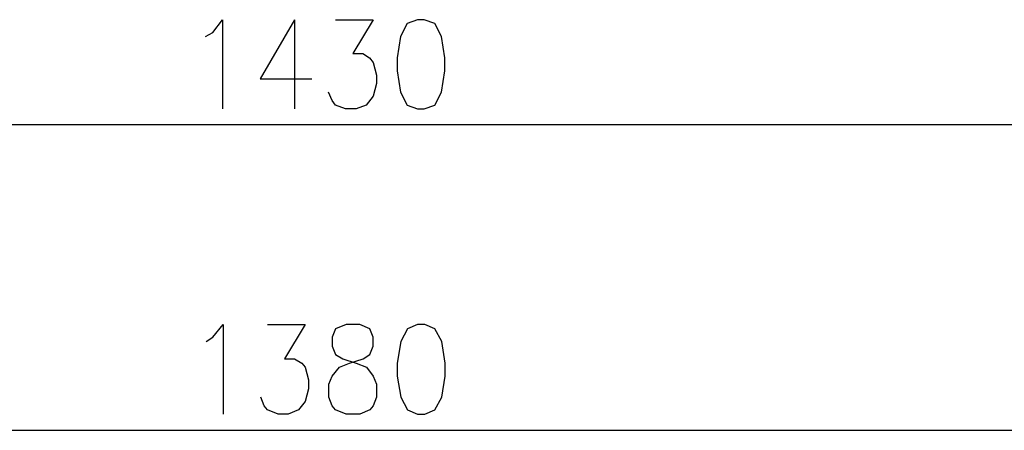
# Model space of a CAD drawing. Extents: x -314 to 288, y 2 to 395.
# Drawn here: x -149 to -112, y 220 to 235 of the extents above; entities that cross this region are included whole.
import ezdxf

# ---------------------------------------------------------------- set-up
doc = ezdxf.new("R2010")
doc.units = 0
doc.layers.add('LAYER_1', color=160, linetype='Continuous')

msp = doc.modelspace()

# ---------------------------------------------------------------- linework, layer by layer
at = {"layer": 'LAYER_1', "color": 7}
for p, q in [((-138.98, 235.309), (-138.98, 231.902)), ((-71.268, 231.288), (-204.364, 231.288)), ((-201.888, 219.625), (-73.702, 219.625))]:
    msp.add_line(p, q, dxfattribs=at)
for points in [[(-142.388, 234.674), (-142.113, 234.823), (-141.732, 235.309), (-141.732, 231.902)], [(-138.98, 235.309), (-140.293, 233.045), (-138.324, 233.045)], [(-137.414, 235.309), (-135.975, 235.309), (-136.758, 234.018), (-136.377, 234.018), (-136.123, 233.849), (-135.975, 233.68), (-135.848, 233.193), (-135.848, 232.875), (-135.975, 232.388), (-136.25, 232.05), (-136.631, 231.902), (-137.033, 231.902), (-137.414, 232.05), (-137.541, 232.219), (-137.689, 232.537)], [(-142.367, 223.012), (-142.113, 223.181), (-141.711, 223.668), (-141.711, 220.239)], [(-140.017, 223.668), (-138.578, 223.668), (-139.362, 222.355), (-138.98, 222.355), (-138.705, 222.186), (-138.578, 222.038), (-138.451, 221.551), (-138.451, 221.213), (-138.578, 220.725), (-138.832, 220.408), (-139.234, 220.239), (-139.615, 220.239), (-140.017, 220.408), (-140.145, 220.556), (-140.272, 220.895)]]:
    msp.add_lwpolyline(points, dxfattribs=at)
for points in [[(-134.281, 235.309), (-134.684, 235.161), (-134.938, 234.674), (-135.064, 233.849), (-135.064, 233.362), (-134.938, 232.537), (-134.684, 232.05), (-134.281, 231.902), (-134.027, 231.902), (-133.625, 232.05), (-133.371, 232.537), (-133.244, 233.362), (-133.244, 233.849), (-133.371, 234.674), (-133.625, 235.161), (-134.027, 235.309)], [(-137.012, 223.668), (-137.414, 223.498), (-137.541, 223.181), (-137.541, 222.842), (-137.414, 222.525), (-137.139, 222.355), (-136.631, 222.186), (-136.229, 222.038), (-135.975, 221.699), (-135.848, 221.382), (-135.848, 220.895), (-135.975, 220.556), (-136.102, 220.408), (-136.483, 220.239), (-137.012, 220.239), (-137.414, 220.408), (-137.541, 220.556), (-137.668, 220.895), (-137.668, 221.382), (-137.541, 221.699), (-137.266, 222.038), (-136.885, 222.186), (-136.356, 222.355), (-136.102, 222.525), (-135.975, 222.842), (-135.975, 223.181), (-136.102, 223.498), (-136.483, 223.668)], [(-134.281, 223.668), (-134.662, 223.498), (-134.916, 223.012), (-135.064, 222.186), (-135.064, 221.699), (-134.916, 220.895), (-134.662, 220.408), (-134.281, 220.239), (-134.006, 220.239), (-133.625, 220.408), (-133.35, 220.895), (-133.223, 221.699), (-133.223, 222.186), (-133.35, 223.012), (-133.625, 223.498), (-134.006, 223.668)]]:
    msp.add_lwpolyline(points, close=True, dxfattribs=at)

doc.saveas('drawing.dxf')
